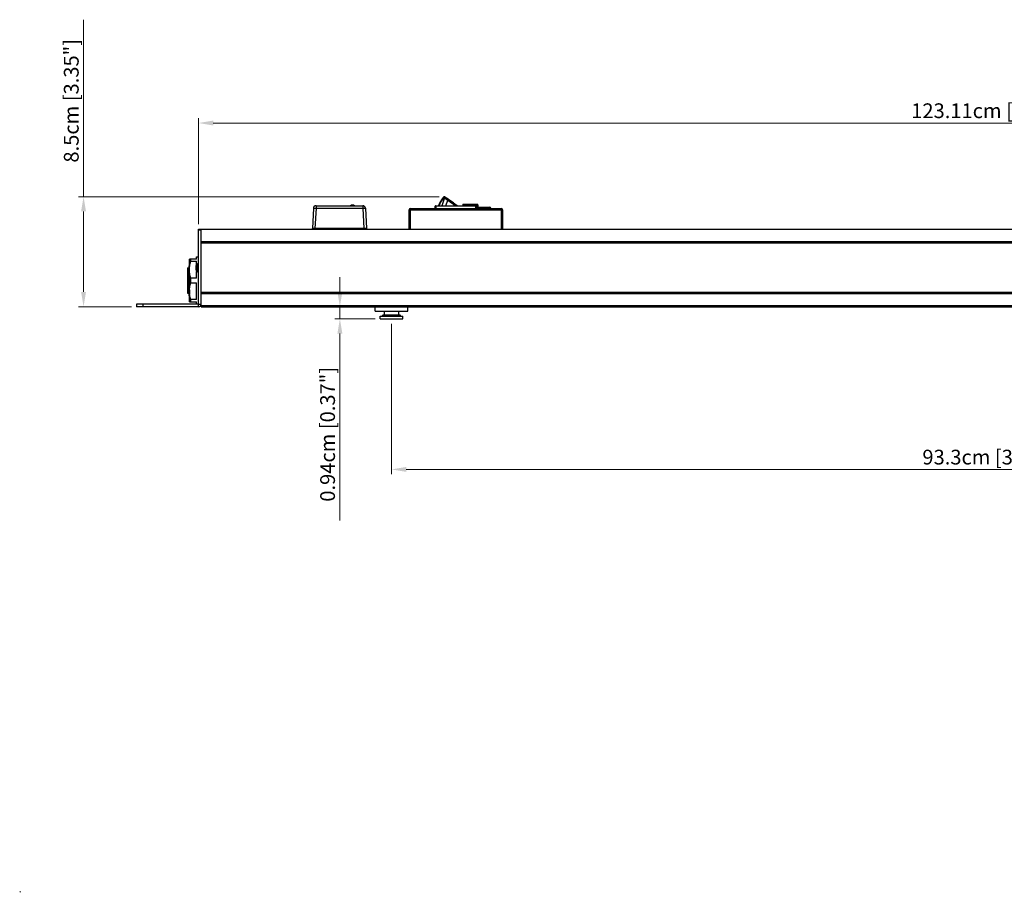
# Model space of a CAD drawing. Units: millimetres. Extents: x 0 to 1680, y 0 to 1188.
# Drawn here: x 0 to 760, y 0 to 674 of the extents above; entities that cross this region are included whole.
import ezdxf

# ---------------------------------------------------------------- set-up
doc = ezdxf.new("R2010")
doc.units = ezdxf.units.MM
doc.header["$LTSCALE"] = 8
doc.header["$PDMODE"] = 3
doc.header["$PDSIZE"] = 0.35
doc.layers.get('0').update_dxf_attribs({"linetype": 'CONTINUOUS'})
doc.layers.get('Defpoints').update_dxf_attribs({"linetype": 'CONTINUOUS'})
for name, color, linetype in [('02___PRT_ALL_AXES', 7, 'CONTINUOUS'), ('7_ALL_FEATURES', 7, 'CONTINUOUS'), ('DIM', 5, 'CONTINUOUS')]:
    doc.layers.add(name, color=color, linetype=linetype)
doc.dimstyles.get("Standard").update_dxf_attribs({"dimscale": 3.8, "dimtxt": 3, "dimasz": 3, "dimexe": 1, "dimexo": 1, "dimgap": 1, "dimtad": 1, "dimlfac": 0.1, "dimdsep": 46, "dimtxsty": 'Standard', "dimblk": '_FILLED', "dimcen": 3, "dimadec": 0, "dimazin": 2, "dimtfac": 1, "dimtmove": 0, "dimatfit": 3, "dimldrblk": '_FILLED', "dimfxl": 1, "dimtolj": 1, "dimtzin": 0, "dimlwd": 0, "dimlwe": 0, "dimarcsym": 0})

# ---------------------------------------------------------------- blocks, each defined once
blk = doc.blocks.new('_FILLED')
at = {"color": 0, "linetype": 'ByBlock'}
blk.add_solid([(0, 0), (-1, 0.167), (-1, -0.167)], dxfattribs=at)
blk = doc.blocks.new('*D17')
at = {"layer": 'Defpoints', "color": 0, "linetype": 'Continuous', "transparency": 16777216}
for p in [(49, 537.27), (327.54, 537.27), (89.82, 452.27)]:
    blk.add_point(p, dxfattribs=at)
at = {"layer": 'DIM', "color": 0, "linetype": 'Continuous', "lineweight": 0, "transparency": 16777216}
for p, q in [((49, 537.27), (49, 674.07)), ((323.74, 537.27), (45.2, 537.27)), ((49, 463.67), (49, 525.87)), ((86.02, 452.27), (45.2, 452.27))]:
    blk.add_line(p, q, dxfattribs=at)
at = {"layer": 'DIM', "color": 0, "linetype": 'Continuous', "lineweight": 0, "transparency": 16777216, "xscale": 11.4, "yscale": 11.4, "zscale": 11.4}
for p, rotation in [((49, 537.27), 90), ((49, 452.27), 270)]:
    blk.add_blockref('_FILLED', p, dxfattribs=dict(at, rotation=rotation))
at = {"layer": 'DIM', "color": 0, "linetype": 'Continuous', "transparency": 16777216, "insert": (39.5, 611.37), "char_height": 11.4, "attachment_point": 5, "rotation": 90}
blk.add_mtext('\\A1;8.5cm [3.35"]', dxfattribs=at)
blk = doc.blocks.new('*D18')
at = {"layer": 'Defpoints', "color": 0, "linetype": 'Continuous', "transparency": 16777216}
for p in [(286.87, 442.91), (1219.87, 442.91), (1219.87, 326.5)]:
    blk.add_point(p, dxfattribs=at)
at = {"layer": 'DIM', "color": 0, "linetype": 'Continuous', "lineweight": 0, "transparency": 16777216}
for p, q in [((286.87, 439.11), (286.87, 322.7)), ((1219.87, 439.11), (1219.87, 322.7)), ((298.27, 326.5), (1208.47, 326.5))]:
    blk.add_line(p, q, dxfattribs=at)
at = {"layer": 'DIM', "color": 0, "linetype": 'Continuous', "lineweight": 0, "transparency": 16777216, "xscale": 11.4, "yscale": 11.4, "zscale": 11.4, "rotation": 180}
blk.add_blockref('_FILLED', (286.87, 326.5), dxfattribs=at)
at = {"layer": 'DIM', "color": 0, "linetype": 'Continuous', "lineweight": 0, "transparency": 16777216, "xscale": 11.4, "yscale": 11.4, "zscale": 11.4}
blk.add_blockref('_FILLED', (1219.87, 326.5), dxfattribs=at)
at = {"layer": 'DIM', "color": 0, "linetype": 'Continuous', "transparency": 16777216, "insert": (753.37, 336), "char_height": 11.4, "attachment_point": 5}
blk.add_mtext('\\A1;93.3cm [36.73"]', dxfattribs=at)
blk = doc.blocks.new('*D19')
at = {"layer": 'Defpoints', "color": 0, "linetype": 'Continuous', "transparency": 16777216}
for p in [(1368.92, 594.2), (137.82, 512.27), (1368.92, 512.27)]:
    blk.add_point(p, dxfattribs=at)
at = {"layer": 'DIM', "color": 0, "linetype": 'Continuous', "lineweight": 0, "transparency": 16777216}
for p, q in [((137.82, 516.07), (137.82, 598)), ((149.22, 594.2), (1357.52, 594.2)), ((1368.92, 516.07), (1368.92, 598))]:
    blk.add_line(p, q, dxfattribs=at)
at = {"layer": 'DIM', "color": 0, "linetype": 'Continuous', "lineweight": 0, "transparency": 16777216, "xscale": 11.4, "yscale": 11.4, "zscale": 11.4, "rotation": 180}
blk.add_blockref('_FILLED', (137.82, 594.2), dxfattribs=at)
at = {"layer": 'DIM', "color": 0, "linetype": 'Continuous', "lineweight": 0, "transparency": 16777216, "xscale": 11.4, "yscale": 11.4, "zscale": 11.4}
blk.add_blockref('_FILLED', (1368.92, 594.2), dxfattribs=at)
at = {"layer": 'DIM', "color": 0, "linetype": 'Continuous', "transparency": 16777216, "insert": (753.37, 603.7), "char_height": 11.4, "attachment_point": 5}
blk.add_mtext('\\A1;123.11cm [48.47"]', dxfattribs=at)
blk = doc.blocks.new('*D9')
at = {"layer": 'Defpoints', "color": 0, "linetype": 'Continuous', "transparency": 16777216}
for p in [(274.17, 452.27), (247, 442.91), (278.04, 442.91)]:
    blk.add_point(p, dxfattribs=at)
at = {"layer": 'DIM', "color": 0, "linetype": 'Continuous', "lineweight": 0, "transparency": 16777216}
for p, q in [((247, 463.67), (247, 475.07)), ((270.37, 452.27), (243.2, 452.27)), ((247, 452.27), (247, 442.91)), ((274.24, 442.91), (243.2, 442.91)), ((247, 431.51), (247, 287.11))]:
    blk.add_line(p, q, dxfattribs=at)
at = {"layer": 'DIM', "color": 0, "linetype": 'Continuous', "lineweight": 0, "transparency": 16777216, "xscale": 11.4, "yscale": 11.4, "zscale": 11.4}
for p, rotation in [((247, 452.27), 270), ((247, 442.91), 90)]:
    blk.add_blockref('_FILLED', p, dxfattribs=dict(at, rotation=rotation))
at = {"layer": 'DIM', "color": 0, "linetype": 'Continuous', "transparency": 16777216, "insert": (237.5, 353.61), "char_height": 11.4, "attachment_point": 5, "rotation": 90}
blk.add_mtext('\\A1;0.94cm [0.37"]', dxfattribs=at)

msp = doc.modelspace()

# ---------------------------------------------------------------- linework, layer by layer
at = {"color": 7, "linetype": 'Continuous'}
for p, q in [((327.025, 536.996), (325.242, 534.46)), ((325.765, 534.105), (327.548, 536.642)), ((327.751, 536.498), (325.774, 530.266)), ((327.548, 536.642), (327.751, 536.498)), ((327.751, 536.498), (330.326, 534.689)), ((337.705, 530.266), (327.91, 537.151)), ((328.922, 530.266), (330.326, 534.689)), ((329.718, 535.88), (329.747, 535.921)), ((331.929, 534.388), (329.747, 535.921)), ((329.793, 535.889), (329.764, 535.847)), ((329.886, 535.824), (329.857, 535.782)), ((330.072, 535.693), (330.043, 535.652)), ((330.257, 535.563), (330.228, 535.521)), ((330.326, 534.689), (336.62, 530.266)), ((330.49, 535.399), (330.46, 535.358)), ((331.186, 534.91), (331.157, 534.868)), ((331.418, 534.747), (331.389, 534.705)), ((331.604, 534.616), (331.575, 534.575)), ((331.789, 534.486), (331.76, 534.444)), ((331.882, 534.421), (331.853, 534.379)), ((331.929, 534.388), (331.9, 534.346)), ((332.523, 533.908), (332.552, 533.95)), ((334.734, 532.416), (332.552, 533.95)), ((226.557, 528.373), (225.738, 512.742)), ((228.554, 528.373), (227.735, 512.742)), ((228.554, 530.268), (228.554, 528.373)), ((228.554, 530.268), (264.736, 530.268)), ((228.554, 528.373), (264.736, 528.373)), ((264.736, 530.268), (264.736, 528.373)), ((264.736, 528.373), (265.555, 512.742)), ((266.733, 528.373), (267.552, 512.742)), ((300.525, 512.268), (300.525, 527.018)), ((300.525, 527.018), (372.525, 527.018)), ((301.525, 527.51), (301.273, 528.13)), ((301.525, 528.218), (301.525, 527.018)), ((301.525, 528.218), (371.525, 528.218)), ((320.713, 528.218), (320.713, 529.885)), ((352.336, 529.885), (320.713, 529.885)), ((321.094, 530.266), (321.094, 528.218)), ((321.094, 530.266), (351.955, 530.266)), ((323.448, 530.915), (323.229, 530.266)), ((323.899, 530.266), (324.053, 530.723)), ((334.734, 532.416), (334.705, 532.375)), ((341.867, 531.368), (341.867, 530.368)), ((341.867, 531.368), (352.767, 531.368)), ((342.867, 531.368), (342.867, 530.368)), ((351.955, 528.218), (351.955, 530.266)), ((352.336, 529.885), (352.336, 528.218)), ((352.767, 531.368), (352.767, 530.368)), ((353.867, 530.268), (352.867, 530.268)), ((352.867, 529.318), (353.867, 529.318)), ((353.867, 529.318), (353.867, 530.268)), ((353.967, 528.218), (353.967, 529.218)), ((353.967, 529.218), (362.507, 529.218)), ((361.407, 528.218), (361.407, 529.218)), ((362.407, 528.218), (362.407, 529.218)), ((371.525, 528.218), (371.525, 527.018)), ((371.777, 528.13), (371.525, 527.51)), ((372.525, 527.018), (372.525, 512.268)), ((137.825, 512.268), (1368.925, 512.268)), ((139.825, 511.268), (137.825, 511.268)), ((139.825, 452.268), (139.825, 512.268)), ((227.735, 512.742), (227.735, 512.268)), ((265.555, 512.742), (227.735, 512.742)), ((265.555, 512.742), (265.555, 512.268)), ((1366.925, 502.268), (139.825, 502.268)), ((1366.925, 501.268), (139.825, 501.268)), ((130.825, 456.018), (130.825, 489.018)), ((136.325, 489.018), (130.825, 489.018)), ((131.825, 487.316), (131.825, 489.018)), ((131.825, 487.316), (136.325, 487.316)), ((136.325, 489.018), (136.325, 490.668)), ((136.325, 490.668), (137.825, 490.668)), ((136.325, 484.959), (136.325, 487.316)), ((130.825, 484.463), (130.525, 483.944)), ((130.525, 460.746), (130.525, 483.944)), ((136.325, 474.22), (136.325, 479.577)), ((130.525, 472.754), (130.53, 472.518)), ((131.825, 470.816), (131.825, 474.22)), ((136.325, 474.22), (131.825, 474.22)), ((131.825, 470.816), (136.325, 470.816)), ((136.325, 457.72), (136.325, 470.816)), ((130.525, 460.746), (130.825, 461.265)), ((131.825, 456.018), (131.825, 457.72)), ((136.325, 457.72), (131.825, 457.72)), ((1366.925, 463.268), (139.825, 463.268)), ((1366.925, 462.268), (139.825, 462.268)), ((89.825, 454.268), (89.825, 452.268)), ((137.825, 452.268), (89.825, 452.268)), ((94.825, 454.268), (94.825, 452.268)), ((130.825, 456.018), (136.325, 456.018)), ((136.325, 454.368), (136.325, 456.018)), ((136.325, 454.368), (137.825, 454.368)), ((137.825, 452.268), (137.825, 454.268)), ((137.825, 454.268), (139.825, 454.268)), ((139.825, 453.268), (1366.925, 453.268)), ((139.825, 452.268), (1366.925, 452.268)), ((280.375, 445.908), (279.875, 445.408)), ((279.875, 445.408), (293.875, 445.408)), ((280.375, 445.908), (293.375, 445.908)), ((293.375, 445.908), (293.875, 445.408))]:
    msp.add_line(p, q, dxfattribs=at)
at = {"color": 3, "linetype": 'Continuous'}
for p, q in [((301.525, 512.268), (301.525, 527.018)), ((352.767, 530.368), (341.867, 530.368)), ((352.867, 529.318), (352.867, 530.268)), ((371.525, 527.018), (371.525, 512.268)), ((137.825, 454.268), (137.825, 512.268)), ((137.825, 454.268), (89.825, 454.268))]:
    msp.add_line(p, q, dxfattribs=at)
at = {"lineweight": 0}
msp.add_line((274.175, 452.268), (299.575, 452.268), dxfattribs=at)
at = {"color": 7, "linetype": 'Continuous'}
for points in [[(324.053, 530.723), (324.514, 531.904), (325.087, 533.034), (325.765, 534.105)], [(325.242, 534.46), (325.261, 534.449), (325.314, 534.415), (325.398, 534.359), (325.506, 534.286), (325.631, 534.199), (325.765, 534.105)], [(327.548, 536.642), (327.414, 536.735), (327.288, 536.822), (327.18, 536.896), (327.097, 536.952), (327.044, 536.986), (327.025, 536.996)], [(327.91, 537.151), (327.897, 537.134), (327.86, 537.083), (327.803, 537.003), (327.728, 536.897), (327.641, 536.774), (327.548, 536.642)], [(328.114, 537.007), (328.101, 536.99), (328.064, 536.94), (328.007, 536.86), (327.932, 536.755), (327.845, 536.632), (327.751, 536.498)], [(330.69, 535.196), (330.677, 535.18), (330.64, 535.13), (330.582, 535.049), (330.507, 534.944), (330.419, 534.821), (330.326, 534.689)], [(226.557, 528.373), (226.608, 528.393), (226.757, 528.407), (226.995, 528.415), (227.311, 528.415), (227.689, 528.407), (228.111, 528.393), (228.554, 528.373)], [(264.736, 528.373), (265.179, 528.393), (265.601, 528.407), (265.979, 528.415), (266.295, 528.415), (266.533, 528.407), (266.682, 528.393), (266.733, 528.373)], [(324.053, 530.723), (323.897, 530.775), (323.752, 530.823), (323.627, 530.863), (323.53, 530.893), (323.469, 530.911), (323.448, 530.915)], [(227.735, 512.742), (227.291, 512.737), (226.868, 512.733), (226.489, 512.731), (226.173, 512.731), (225.935, 512.733), (225.787, 512.737), (225.738, 512.742)], [(267.552, 512.742), (267.502, 512.737), (267.355, 512.733), (267.117, 512.731), (266.801, 512.731), (266.422, 512.733), (265.998, 512.737), (265.555, 512.742)], [(130.825, 480.768), (130.89, 482.4), (131.083, 484.034), (131.398, 485.673), (131.825, 487.316)], [(130.758, 470.774), (130.682, 474.264), (130.642, 475.966), (130.602, 477.582), (130.563, 479.072), (130.525, 480.398)], [(131.825, 474.22), (131.398, 475.863), (131.083, 477.501), (130.89, 479.136), (130.825, 480.768)], [(130.53, 472.518), (130.568, 470.789), (130.607, 469.078), (130.648, 467.451), (130.687, 465.972), (130.724, 464.661), (130.762, 463.536), (130.802, 462.619), (130.825, 462.237)], [(130.825, 467.961), (130.798, 469.056), (130.758, 470.774)], [(130.825, 464.268), (130.89, 465.9), (131.083, 467.534), (131.398, 469.173), (131.825, 470.816)], [(131.825, 457.72), (131.398, 459.363), (131.083, 461.001), (130.89, 462.636), (130.825, 464.268)]]:
    msp.add_lwpolyline(points, dxfattribs=at)
at = {"lineweight": 0}
msp.add_lwpolyline([(0, 0), (0, 0), (0, 0), (0, 0)], close=True, dxfattribs=at)
at = {"color": 7, "linetype": 'Continuous'}
for centre, radius, start, end in [((336.568, 526.5), 13.843, 144.9, 161.4), ((327.544, 536.631), 0.635, 54.9, 144.9), ((228.554, 528.268), 2, 90, 177), ((264.736, 528.268), 2, 3, 90), ((301.725, 527.018), 1.2, 99.534172, 180), ((321.094, 529.885), 0.381, 90, 180), ((351.955, 529.885), 0.381, 0, 90), ((352.767, 530.268), 1.1, 0, 90), ((353.967, 529.318), 0.1, 180, 270), ((362.507, 528.118), 1.1, 5.293854, 90), ((371.325, 527.018), 1.2, 0, 80.465828), ((225.239, 512.768), 0.5, 270, 356.999814), ((268.051, 512.768), 0.5, 183.000186, 270.003557), ((137.825, 454.268), 2, 270, 0)]:
    msp.add_arc(centre, radius, start, end, dxfattribs=at)
at = {"color": 3, "linetype": 'Continuous'}
for centre, radius, start, end in [((352.767, 530.268), 0.1, 0, 90), ((353.967, 529.318), 1.1, 180, 270)]:
    msp.add_arc(centre, radius, start, end, dxfattribs=at)
at = {"color": 1, "lineweight": 0}
msp.add_point((0, 0), dxfattribs=at)
at = {"layer": '02___PRT_ALL_AXES', "color": 7, "linetype": 'Continuous'}
for p, q in [((129.375, 482.218), (129.375, 462.818)), ((129.375, 482.218), (130.525, 482.218)), ((129.375, 462.818), (130.525, 462.818)), ((274.175, 448.768), (274.175, 452.268)), ((274.175, 448.768), (299.575, 448.768)), ((281.34, 445.908), (281.34, 448.768)), ((292.41, 445.908), (292.41, 448.768)), ((299.575, 448.768), (299.575, 452.268)), ((278.04, 444.908), (295.71, 444.908)), ((278.04, 442.908), (278.04, 444.908)), ((278.04, 442.908), (278.04, 444.328)), ((278.04, 442.908), (281.084, 442.908)), ((278.04, 442.908), (295.71, 442.908)), ((278.921, 444.908), (279.829, 444.908)), ((279.875, 444.908), (279.875, 445.408)), ((293.875, 444.908), (293.875, 445.408)), ((295.71, 442.908), (295.71, 444.908))]:
    msp.add_line(p, q, dxfattribs=at)
msp.add_arc((256.695, 528.261), 2.507, 53.287953, 126.712047, dxfattribs=at)
at = {"layer": '7_ALL_FEATURES', "color": 7, "linetype": 'Continuous'}
for p, q in [((136.025, 480.368), (136.025, 484.168)), ((137.12, 485.364), (137.825, 485.425)), ((137.12, 479.172), (137.12, 485.364)), ((137.12, 479.172), (137.825, 479.11))]:
    msp.add_line(p, q, dxfattribs=at)
for centre, start, end in [((137.225, 484.168), 95, 180), ((137.225, 480.368), 180, 265)]:
    msp.add_arc(centre, 1.2, start, end, dxfattribs=at)

# ---------------------------------------------------------------- dimensions: what is measured, and where the dimension line sits
at = {"layer": 'DIM', "color": 2, "linetype": 'Continuous'}
for base, p1, p2, picture, middle in [((49, 537.266), (89.825, 452.268), (327.544, 537.266), '*D17', (39.5, 611.366)), ((247, 442.908), (274.175, 452.268), (278.04, 442.908), '*D9', (237.5, 353.608))]:
    dim = msp.add_linear_dim(base=base, p1=p1, p2=p2, angle=90, dimstyle='Standard', override={"dimpost": 'cm'}, dxfattribs=at)
    dim.commit()
    dim.dimension.update_dxf_attribs({"geometry": picture, "text_midpoint": middle})
for base, p1, p2, picture, middle in [((1368.925, 594.197), (137.825, 512.268), (1368.925, 512.268), '*D19', (753.375, 603.697)), ((1219.875, 326.5), (286.875, 442.908), (1219.875, 442.908), '*D18', (753.375, 336))]:
    dim = msp.add_linear_dim(base=base, p1=p1, p2=p2, dimstyle='Standard', override={"dimpost": 'cm'}, dxfattribs=at)
    dim.commit()
    dim.dimension.update_dxf_attribs({"geometry": picture, "text_midpoint": middle})

doc.saveas('drawing.dxf')
